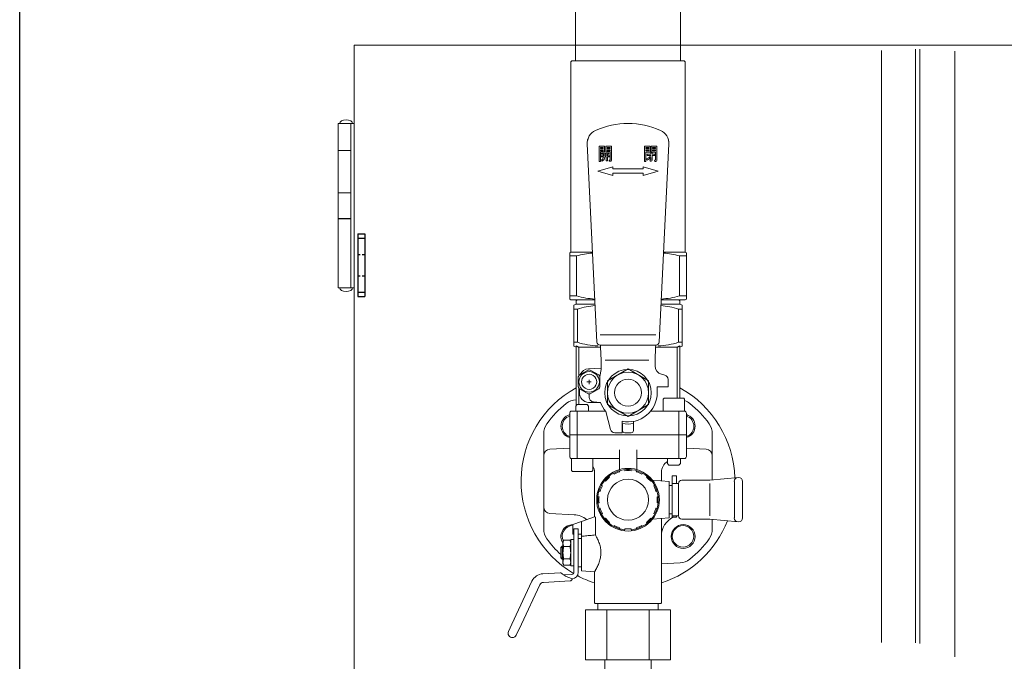
# Model space of a CAD drawing. Units: millimetres. Extents: x -654 to 9167, y 309 to 4986.
# Drawn here: x 3198 to 3654, y 1809 to 2106 of the extents above; entities that cross this region are included whole.
import ezdxf

# ---------------------------------------------------------------- set-up
doc = ezdxf.new("R2010")
doc.units = ezdxf.units.MM
doc.linetypes.add('DOT', pattern=[2, 1, -1])
doc.layers.add('GR1_01', color=7, linetype='Continuous')
doc.layers.add('NoLayerName_001', color=7, linetype='Continuous')

msp = doc.modelspace()

# ---------------------------------------------------------------- linework, layer by layer
at = {"color": 6, "lineweight": 9}
for p, q in [((3492.39, 1945.74), (3492.39, 1948.36)), ((3493.39, 1933.36), (3493.39, 1936.06))]:
    msp.add_line(p, q, dxfattribs=at)
at = {"layer": 'GR1_01', "color": 1, "linetype": 'Continuous', "lineweight": 15}
for p, q in [((3455.59, 2086.86), (3455.59, 2573.36)), ((3504.19, 2573.36), (3504.19, 2086.86)), ((3617.39, 2094.16), (3353.09, 2094.16)), ((3353.09, 1240.56), (3353.09, 2094.16)), ((3597.24, 1817.79), (3597.24, 2091.7)), ((3612.92, 2092.26), (3612.92, 1817.73)), ((3614.96, 1817.36), (3614.96, 2092.26)), ((3617.39, 2094.16), (3856.69, 2094.16)), ((3631.09, 1811.11), (3631.09, 2091.39)), ((3453.89, 2086.86), (3453.39, 2086.36)), ((3453.89, 2086.86), (3505.89, 2086.86)), ((3505.89, 2086.86), (3506.39, 2086.36)), ((3345.79, 2057.86), (3345.79, 1981.86)), ((3353.09, 2057.86), (3345.79, 2057.86)), ((3351.59, 1981.86), (3351.59, 2057.86)), ((3345.79, 2045.36), (3351.26, 2045.36)), ((3345.79, 2045.36), (3351.59, 2045.36)), ((3351.26, 2025.86), (3345.79, 2025.86)), ((3351.59, 2025.86), (3345.79, 2025.86)), ((3353.09, 1981.86), (3345.79, 1981.86))]:
    msp.add_line(p, q, dxfattribs=at)
at = {"layer": 'GR1_01', "color": 4, "linetype": 'Continuous', "lineweight": 25}
for p, q in [((3198.39, 1136.06), (3198.39, 2248.66)), ((3354.89, 2006.86), (3354.89, 1977.86)), ((3354.89, 2006.86), (3358.09, 2006.86)), ((3354.89, 2004.86), (3358.09, 2004.86)), ((3358.09, 2006.86), (3358.09, 1977.86)), ((3354.89, 1979.86), (3358.09, 1979.86)), ((3354.89, 1977.86), (3358.09, 1977.86))]:
    msp.add_line(p, q, dxfattribs=at)
at = {"layer": 'GR1_01', "color": 6, "linetype": 'Continuous', "lineweight": 9}
for p, q in [((3453.39, 2086.36), (3453.39, 1998.36)), ((3506.39, 2086.36), (3506.39, 1998.36)), ((3461.01, 2048.43), (3465.52, 1956.79)), ((3466.56, 2047.39), (3468.99, 2047.39)), ((3466.56, 2040.29), (3466.56, 2047.39)), ((3467.12, 2046.85), (3467.12, 2046.29)), ((3468.43, 2046.85), (3467.12, 2046.85)), ((3467.12, 2046.29), (3468.43, 2046.29)), ((3468.43, 2046.29), (3468.43, 2046.85)), ((3468.99, 2047.39), (3468.99, 2044.7)), ((3469.69, 2044.7), (3469.69, 2047.39)), ((3469.69, 2047.39), (3472.24, 2047.39)), ((3470.25, 2046.85), (3470.25, 2046.29)), ((3471.68, 2046.85), (3470.25, 2046.85)), ((3470.25, 2046.29), (3471.68, 2046.29)), ((3471.68, 2046.29), (3471.68, 2046.85)), ((3472.24, 2047.39), (3472.24, 2040.92)), ((3487.56, 2047.32), (3490.11, 2047.32)), ((3487.56, 2040.29), (3487.56, 2047.32)), ((3489.55, 2046.79), (3488.12, 2046.79)), ((3488.12, 2046.79), (3488.12, 2046.26)), ((3488.12, 2046.26), (3489.55, 2046.26)), ((3489.55, 2046.26), (3489.55, 2046.79)), ((3490.11, 2047.32), (3490.11, 2044.67)), ((3490.64, 2044.67), (3490.64, 2047.32)), ((3490.64, 2047.32), (3493.19, 2047.32)), ((3492.63, 2046.79), (3491.2, 2046.79)), ((3491.2, 2046.79), (3491.2, 2046.26)), ((3491.2, 2046.26), (3492.63, 2046.26)), ((3492.63, 2046.26), (3492.63, 2046.79)), ((3493.19, 2047.32), (3493.19, 2040.82)), ((3498.76, 2048.43), (3494.25, 1956.79)), ((3467.12, 2045.76), (3467.12, 2045.23)), ((3468.43, 2045.76), (3467.12, 2045.76)), ((3467.12, 2045.23), (3468.43, 2045.23)), ((3467.12, 2044.7), (3467.12, 2040.29)), ((3468.99, 2044.7), (3467.12, 2044.7)), ((3467.48, 2042.94), (3468.55, 2042.94)), ((3467.48, 2042.41), (3467.48, 2042.94)), ((3468.55, 2042.41), (3467.48, 2042.41)), ((3467.62, 2040.98), (3468.29, 2041.51)), ((3467.68, 2044.23), (3471.07, 2044.23)), ((3467.68, 2043.7), (3467.68, 2044.23)), ((3468.55, 2043.7), (3467.68, 2043.7)), ((3468.29, 2041.51), (3468.55, 2042.41)), ((3468.43, 2045.23), (3468.43, 2045.76)), ((3468.55, 2042.94), (3468.55, 2043.7)), ((3469.11, 2042.41), (3468.83, 2041.18)), ((3469.11, 2043.7), (3469.11, 2042.94)), ((3469.81, 2043.7), (3469.11, 2043.7)), ((3469.11, 2042.94), (3469.81, 2042.94)), ((3469.81, 2042.41), (3469.11, 2042.41)), ((3470.73, 2044.7), (3469.69, 2044.7)), ((3469.81, 2042.94), (3469.81, 2043.7)), ((3469.81, 2040.55), (3469.81, 2042.41)), ((3470.25, 2045.76), (3470.25, 2045.23)), ((3471.68, 2045.76), (3470.25, 2045.76)), ((3470.25, 2045.23), (3471.68, 2045.23)), ((3470.37, 2043.7), (3470.37, 2042.94)), ((3471.07, 2043.7), (3470.37, 2043.7)), ((3470.37, 2042.94), (3471.29, 2042.94)), ((3470.37, 2042.41), (3470.37, 2040.55)), ((3471.29, 2042.41), (3470.37, 2042.41)), ((3471.68, 2044.7), (3470.73, 2044.7)), ((3471.07, 2044.23), (3471.07, 2043.7)), ((3471.29, 2042.94), (3471.29, 2042.41)), ((3471.68, 2045.23), (3471.68, 2045.76)), ((3471.68, 2041.08), (3471.68, 2044.7)), ((3489.55, 2045.73), (3488.12, 2045.73)), ((3488.12, 2045.73), (3488.12, 2045.2)), ((3488.12, 2045.2), (3489.55, 2045.2)), ((3488.12, 2044.67), (3488.12, 2040.29)), ((3490.11, 2044.67), (3488.12, 2044.67)), ((3488.51, 2041.58), (3489.63, 2042.18)), ((3488.71, 2040.98), (3488.51, 2041.58)), ((3488.68, 2043.7), (3490.44, 2043.7)), ((3488.68, 2043.07), (3488.68, 2043.7)), ((3490.44, 2043.07), (3488.68, 2043.07)), ((3489.71, 2041.48), (3488.71, 2040.98)), ((3489.55, 2045.2), (3489.55, 2045.73)), ((3489.63, 2042.18), (3490.44, 2043.01)), ((3490.44, 2042.18), (3489.71, 2041.48)), ((3490.44, 2044.53), (3490.97, 2044.53)), ((3490.44, 2043.7), (3490.44, 2044.53)), ((3490.44, 2043.01), (3490.44, 2043.07)), ((3490.44, 2041.22), (3490.44, 2042.18)), ((3491.67, 2044.67), (3490.64, 2044.67)), ((3490.97, 2044.53), (3491.06, 2044.47)), ((3491.06, 2044.47), (3491, 2044.33)), ((3491, 2044.33), (3491, 2043.7)), ((3491, 2043.7), (3492.26, 2043.7)), ((3491, 2043.07), (3491, 2041.02)), ((3492.26, 2043.07), (3491, 2043.07)), ((3492.63, 2045.73), (3491.2, 2045.73)), ((3491.2, 2045.73), (3491.2, 2045.2)), ((3491.2, 2045.2), (3492.63, 2045.2)), ((3492.63, 2044.67), (3491.67, 2044.67)), ((3492.26, 2043.7), (3492.26, 2043.07)), ((3492.63, 2045.2), (3492.63, 2045.73)), ((3492.63, 2040.98), (3492.63, 2044.67)), ((3465.89, 2035.86), (3472.89, 2037.86)), ((3467.12, 2040.29), (3466.56, 2040.29)), ((3467.9, 2040.39), (3467.62, 2040.98)), ((3468.83, 2041.18), (3467.9, 2040.39)), ((3470.37, 2040.55), (3469.81, 2040.55)), ((3471.09, 2040.98), (3471.6, 2040.98)), ((3471.18, 2040.39), (3471.09, 2040.98)), ((3471.82, 2040.39), (3471.18, 2040.39)), ((3471.6, 2040.98), (3471.65, 2040.98)), ((3471.65, 2040.98), (3471.68, 2041.08)), ((3472.13, 2040.52), (3471.82, 2040.39)), ((3472.24, 2040.92), (3472.13, 2040.52)), ((3472.89, 2037.86), (3472.89, 2036.86)), ((3472.89, 2036.86), (3479.89, 2036.86)), ((3479.89, 2036.86), (3486.89, 2036.86)), ((3486.89, 2037.86), (3493.89, 2035.86)), ((3486.89, 2036.86), (3486.89, 2037.86)), ((3488.12, 2040.29), (3487.56, 2040.29)), ((3489.99, 2041.12), (3490.39, 2041.12)), ((3490.13, 2040.52), (3489.99, 2041.12)), ((3490.55, 2040.52), (3490.13, 2040.52)), ((3490.39, 2041.12), (3490.41, 2041.12)), ((3490.41, 2041.12), (3490.44, 2041.22)), ((3490.89, 2040.65), (3490.55, 2040.52)), ((3491, 2041.02), (3490.89, 2040.65)), ((3492.12, 2040.92), (3492.57, 2040.92)), ((3492.23, 2040.29), (3492.12, 2040.92)), ((3492.77, 2040.29), (3492.23, 2040.29)), ((3492.57, 2040.92), (3492.6, 2040.95)), ((3492.6, 2040.95), (3492.63, 2040.98)), ((3493.07, 2040.42), (3492.77, 2040.29)), ((3493.19, 2040.82), (3493.07, 2040.42)), ((3472.89, 2033.86), (3465.89, 2035.86)), ((3472.89, 2034.86), (3472.89, 2033.86)), ((3479.89, 2034.86), (3472.89, 2034.86)), ((3486.89, 2034.86), (3479.89, 2034.86)), ((3493.89, 2035.86), (3486.89, 2033.86)), ((3486.89, 2033.86), (3486.89, 2034.86)), ((3498.09, 2034.84), (3498.14, 2035.9)), ((3453.39, 1998.36), (3452.89, 1998.07)), ((3452.89, 1998.07), (3453.39, 1998.36)), ((3452.89, 1998.07), (3452.89, 1976.65)), ((3456.09, 1996.63), (3452.89, 1996.63)), ((3453.39, 1998.36), (3463.43, 1998.36)), ((3456.09, 1996.63), (3456.09, 1978.09)), ((3496.35, 1998.36), (3506.39, 1998.36)), ((3503.68, 1996.63), (3506.89, 1996.63)), ((3503.68, 1996.63), (3503.68, 1978.09)), ((3506.39, 1998.36), (3506.89, 1998.07)), ((3506.89, 1998.07), (3506.89, 1976.65)), ((3456.09, 1978.09), (3452.89, 1978.09)), ((3503.68, 1978.09), (3506.89, 1978.09)), ((3453.39, 1976.36), (3452.89, 1976.65)), ((3452.89, 1976.65), (3453.39, 1976.36)), ((3453.39, 1976.36), (3456.39, 1976.36)), ((3454.89, 1973.79), (3455.89, 1974.36)), ((3454.89, 1972.05), (3454.89, 1973.79)), ((3456.39, 1976.36), (3455.89, 1975.86)), ((3455.89, 1975.86), (3455.89, 1974.36)), ((3464.66, 1974.36), (3455.89, 1974.36)), ((3464.47, 1976.36), (3456.39, 1976.36)), ((3503.89, 1974.36), (3495.12, 1974.36)), ((3503.39, 1976.36), (3495.3, 1976.36)), ((3503.39, 1976.36), (3503.89, 1975.86)), ((3506.39, 1976.36), (3503.39, 1976.36)), ((3503.89, 1975.86), (3503.89, 1974.36)), ((3503.89, 1974.36), (3504.89, 1973.79)), ((3504.89, 1973.79), (3504.89, 1972.05)), ((3506.39, 1976.36), (3506.89, 1976.65)), ((3454.89, 1956.67), (3454.89, 1972.05)), ((3456.47, 1972.05), (3454.89, 1972.05)), ((3456.47, 1956.67), (3456.47, 1972.05)), ((3503.31, 1972.05), (3503.31, 1956.67)), ((3504.89, 1972.05), (3503.31, 1972.05)), ((3504.89, 1972.05), (3504.89, 1956.67)), ((3467.07, 1960.2), (3492.7, 1960.2)), ((3454.89, 1954.94), (3454.89, 1956.67)), ((3454.89, 1956.67), (3456.47, 1956.67)), ((3455.89, 1954.36), (3454.89, 1954.94)), ((3455.89, 1954.36), (3455.89, 1955.02)), ((3467.02, 1955.36), (3492.75, 1955.36)), ((3467.08, 1955.36), (3467.13, 1954.36)), ((3492.69, 1955.36), (3492.64, 1954.36)), ((3503.31, 1956.67), (3504.89, 1956.67)), ((3503.89, 1954.36), (3503.89, 1955.02)), ((3504.89, 1954.94), (3503.89, 1954.36)), ((3504.89, 1956.67), (3504.89, 1954.94)), ((3455.89, 1954.36), (3455.89, 1927.38)), ((3467.13, 1954.36), (3457.09, 1954.36)), ((3457.09, 1941.05), (3457.09, 1954.36)), ((3467.13, 1954.36), (3467.39, 1948.36)), ((3492.64, 1954.36), (3492.39, 1948.36)), ((3502.68, 1954.36), (3492.64, 1954.36)), ((3502.68, 1954.36), (3502.68, 1930.86)), ((3503.89, 1930.86), (3503.89, 1954.36)), ((3467.39, 1944.03), (3467.39, 1948.36)), ((3469.39, 1948.36), (3489.5, 1948.36)), ((3461.37, 1943.84), (3457.4, 1941.55)), ((3461.37, 1943.84), (3457.4, 1941.55)), ((3461.65, 1944.41), (3467.39, 1944.71)), ((3466.37, 1941.55), (3462.4, 1943.84)), ((3466.37, 1941.55), (3462.4, 1943.84)), ((3466.82, 1940.8), (3467.39, 1944.03)), ((3470.39, 1938.85), (3479.89, 1944.33)), ((3479.89, 1944.33), (3489.39, 1938.85)), ((3495.35, 1941.88), (3496.9, 1941.46)), ((3456.89, 1940.65), (3456.89, 1938.36)), ((3456.89, 1940.65), (3456.89, 1938.36)), ((3456.89, 1938.36), (3456.89, 1937.33)), ((3456.89, 1938.36), (3456.89, 1936.07)), ((3460.89, 1938.36), (3462.89, 1938.36)), ((3461.89, 1939.36), (3461.89, 1937.36)), ((3466.89, 1936.07), (3466.89, 1940.65)), ((3470.39, 1927.88), (3470.39, 1938.85)), ((3489.39, 1938.85), (3489.39, 1933.36)), ((3498.39, 1936.06), (3498.39, 1939.53)), ((3457.09, 1927.86), (3457.09, 1935.67)), ((3457.39, 1933.36), (3457.39, 1935.2)), ((3457.4, 1935.18), (3461.37, 1932.89)), ((3457.4, 1935.18), (3461.37, 1932.89)), ((3461.89, 1932.86), (3461.89, 1931.2)), ((3462.4, 1932.89), (3466.37, 1935.18)), ((3462.4, 1932.89), (3466.37, 1935.18)), ((3489.39, 1933.36), (3489.39, 1927.88)), ((3493.39, 1936.06), (3498.39, 1936.06)), ((3456.21, 1927.7), (3455.67, 1927.16)), ((3456.37, 1927.86), (3456.21, 1927.7)), ((3460.97, 1927.86), (3456.37, 1927.86)), ((3461.67, 1927.16), (3460.97, 1927.86)), ((3461.89, 1928.86), (3467.16, 1928.86)), ((3463.89, 1929.19), (3463.71, 1929.2)), ((3467.14, 1928.9), (3463.89, 1929.19)), ((3479.89, 1922.39), (3470.39, 1927.88)), ((3489.39, 1927.88), (3479.89, 1922.39)), ((3496.1, 1930.41), (3496.55, 1930.86)), ((3496.1, 1930.41), (3496.1, 1924.86)), ((3505.65, 1930.86), (3496.55, 1930.86)), ((3505.65, 1930.86), (3506.1, 1930.41)), ((3506.1, 1924.86), (3506.1, 1930.41)), ((3452.89, 1923.86), (3452.89, 1913.86)), ((3453.89, 1924.86), (3469.4, 1924.86)), ((3455.67, 1927.16), (3455.67, 1924.86)), ((3456.38, 1924.86), (3456.38, 1902.86)), ((3461.67, 1927.16), (3461.67, 1924.86)), ((3469.56, 1924.67), (3471.79, 1916.35)), ((3490.37, 1924.86), (3503.39, 1924.86)), ((3503.39, 1902.86), (3503.39, 1924.86)), ((3503.39, 1924.86), (3505.89, 1924.86)), ((3506.89, 1913.86), (3506.89, 1923.86)), ((3477.19, 1920.14), (3477.19, 1914.86)), ((3477.39, 1919.08), (3477.39, 1915.86)), ((3482.39, 1919.08), (3482.39, 1920.13)), ((3482.39, 1919.08), (3482.39, 1915.86)), ((3440.89, 1904.25), (3440.89, 1914.34)), ((3452.89, 1913.86), (3452.89, 1903.86)), ((3506.89, 1913.86), (3452.89, 1913.86)), ((3477.19, 1914.86), (3473.72, 1914.86)), ((3481.39, 1914.86), (3478.39, 1914.86)), ((3506.89, 1903.86), (3506.89, 1913.86)), ((3518.89, 1914.34), (3518.89, 1892.98)), ((3452.89, 1907.72), (3443.73, 1907.24)), ((3475.89, 1897.81), (3475.89, 1906.86)), ((3483.89, 1897.81), (3483.89, 1906.86)), ((3516.04, 1907.24), (3506.89, 1907.72)), ((3440.89, 1904.25), (3440.89, 1880.48)), ((3453.67, 1902.86), (3453.67, 1897.31)), ((3463.67, 1902.86), (3453.89, 1902.86)), ((3475.89, 1902.86), (3463.67, 1902.86)), ((3463.67, 1897.31), (3463.67, 1902.86)), ((3505.89, 1902.86), (3483.89, 1902.86)), ((3498.1, 1902.86), (3498.1, 1900.56)), ((3498.64, 1900.02), (3498.1, 1900.56)), ((3498.8, 1899.86), (3498.64, 1900.02)), ((3503.4, 1899.86), (3503.56, 1900.02)), ((3503.56, 1900.02), (3504.1, 1900.56)), ((3504.1, 1900.56), (3504.1, 1902.86)), ((3454.12, 1896.86), (3453.67, 1897.31)), ((3454.12, 1896.86), (3463.22, 1896.86)), ((3463.67, 1897.31), (3463.22, 1896.86)), ((3464.39, 1876), (3464.39, 1896.57)), ((3473.45, 1895.73), (3473.26, 1896.2)), ((3476.04, 1896.8), (3475.85, 1897.27)), ((3478.49, 1897.29), (3478.49, 1897.79)), ((3481.29, 1897.29), (3481.29, 1897.79)), ((3483.73, 1896.8), (3483.92, 1897.27)), ((3486.32, 1895.73), (3486.51, 1896.2)), ((3495.39, 1892.52), (3495.39, 1896.57)), ((3498.8, 1899.86), (3501.1, 1899.86)), ((3501.1, 1899.86), (3503.4, 1899.86)), ((3469.4, 1892.37), (3469.05, 1892.72)), ((3471.38, 1894.35), (3471.03, 1894.7)), ((3488.39, 1894.35), (3488.75, 1894.7)), ((3490.37, 1892.37), (3490.73, 1892.72)), ((3498.89, 1892.21), (3491.25, 1892.88)), ((3498.89, 1892.21), (3498.89, 1875.51)), ((3500.39, 1894.86), (3500.39, 1875.86)), ((3500.39, 1894.86), (3502.39, 1894.86)), ((3500.39, 1891.36), (3502.39, 1891.36)), ((3502.39, 1894.86), (3502.39, 1891.36)), ((3502.39, 1891.36), (3503.23, 1891.36)), ((3503.23, 1891.36), (3503.23, 1876.36)), ((3504.73, 1892.86), (3517.73, 1892.86)), ((3530.99, 1894.16), (3517.73, 1892.86)), ((3517.73, 1891.36), (3517.73, 1876.36)), ((3529.09, 1892.25), (3529.09, 1883.86)), ((3532.9, 1892.25), (3532.9, 1883.86)), ((3466.94, 1887.71), (3466.48, 1887.9)), ((3468.02, 1890.29), (3467.55, 1890.49)), ((3491.75, 1890.29), (3492.22, 1890.49)), ((3492.83, 1887.71), (3493.29, 1887.9)), ((3500.39, 1890.36), (3498.89, 1890.36)), ((3466.46, 1885.26), (3465.96, 1885.26)), ((3466.46, 1882.46), (3465.96, 1882.46)), ((3493.31, 1885.26), (3493.82, 1885.26)), ((3493.31, 1882.46), (3493.82, 1882.46)), ((3529.09, 1883.86), (3529.09, 1875.48)), ((3532.9, 1883.86), (3532.9, 1875.48)), ((3440.89, 1870.39), (3440.89, 1880.48)), ((3443.73, 1877.48), (3454.95, 1876.89)), ((3466.94, 1880.02), (3466.48, 1879.83)), ((3468.02, 1877.43), (3467.55, 1877.24)), ((3491.75, 1877.43), (3492.22, 1877.24)), ((3492.83, 1880.02), (3493.29, 1879.83)), ((3498.89, 1877.36), (3500.39, 1877.36)), ((3454.39, 1872.36), (3458.39, 1873.82)), ((3458.39, 1873.82), (3464.39, 1876)), ((3458.39, 1867.85), (3458.39, 1873.82)), ((3464.79, 1867.56), (3464.79, 1875.97)), ((3469.4, 1875.36), (3469.05, 1875)), ((3471.38, 1873.38), (3471.03, 1873.02)), ((3488.39, 1873.38), (3488.75, 1873.02)), ((3490.37, 1875.36), (3490.73, 1875)), ((3498.89, 1875.51), (3491.25, 1874.84)), ((3495.39, 1836.16), (3495.39, 1875.21)), ((3500.39, 1876.36), (3502.39, 1876.36)), ((3500.39, 1875.86), (3502.39, 1875.86)), ((3502.39, 1876.36), (3502.39, 1875.86)), ((3502.39, 1876.36), (3503.23, 1876.36)), ((3504.73, 1874.86), (3517.73, 1874.86)), ((3517.73, 1874.86), (3530.99, 1873.57)), ((3518.89, 1874.75), (3518.89, 1870.39)), ((3454.39, 1867.85), (3454.39, 1872.36)), ((3454.89, 1850.31), (3454.89, 1870.36)), ((3456.89, 1870.36), (3454.89, 1870.36)), ((3456.89, 1870.36), (3456.89, 1850.31)), ((3473.45, 1871.99), (3473.26, 1871.53)), ((3476.04, 1870.92), (3475.85, 1870.46)), ((3478.49, 1870.44), (3478.49, 1869.93)), ((3481.29, 1870.44), (3481.29, 1869.93)), ((3483.73, 1870.92), (3483.92, 1870.46)), ((3486.32, 1871.99), (3486.51, 1871.53)), ((3450.23, 1865.14), (3449.79, 1864.36)), ((3449.79, 1854.36), (3449.79, 1864.36)), ((3452.94, 1865.14), (3450.23, 1865.14)), ((3453.39, 1864.36), (3452.94, 1865.14)), ((3453.39, 1865.46), (3454.89, 1865.46)), ((3453.39, 1865.46), (3453.39, 1864.36)), ((3453.39, 1864.36), (3453.39, 1854.36)), ((3454.39, 1867.85), (3454.89, 1867.85)), ((3456.89, 1867.85), (3458.39, 1867.85)), ((3458.39, 1865.86), (3456.89, 1865.86)), ((3458.39, 1866.94), (3458.39, 1867.85)), ((3458.39, 1851.01), (3458.39, 1866.94)), ((3448.79, 1861.76), (3448.84, 1861.82)), ((3448.79, 1856.96), (3448.79, 1861.76)), ((3448.84, 1861.82), (3449.39, 1862.36)), ((3448.84, 1861.82), (3449.79, 1861.82)), ((3449.39, 1862.36), (3449.79, 1862.36)), ((3449.39, 1856.36), (3449.39, 1862.36)), ((3450.23, 1862.25), (3452.94, 1862.25)), ((3448.84, 1856.9), (3448.79, 1856.96)), ((3449.39, 1856.36), (3448.84, 1856.9)), ((3448.84, 1856.9), (3449.79, 1856.9)), ((3449.79, 1856.36), (3449.39, 1856.36)), ((3452.94, 1856.48), (3450.23, 1856.48)), ((3503.95, 1854.62), (3495.39, 1854.18)), ((3448.49, 1850.03), (3440.53, 1849.61)), ((3450.23, 1853.59), (3449.79, 1854.36)), ((3452.94, 1853.59), (3450.23, 1853.59)), ((3453.39, 1854.36), (3452.94, 1853.59)), ((3453.39, 1853.26), (3453.39, 1854.36)), ((3454.89, 1853.26), (3453.39, 1853.26)), ((3456.89, 1852.86), (3458.39, 1852.86)), ((3458.39, 1851.01), (3464.39, 1850.49)), ((3464.39, 1836.16), (3464.39, 1850.49)), ((3426.17, 1826.36), (3435.4, 1846.16)), ((3440.74, 1845.62), (3453.1, 1846.26)), ((3450.11, 1849.11), (3453.94, 1849.31)), ((3439.03, 1844.47), (3430.59, 1826.36)), ((3464.39, 1836.16), (3464.69, 1835.86)), ((3495.09, 1835.86), (3464.69, 1835.86)), ((3465.89, 1835.86), (3465.89, 1832.86)), ((3493.89, 1835.86), (3493.89, 1832.86)), ((3495.39, 1836.16), (3495.09, 1835.86)), ((3424.56, 1822.9), (3426.17, 1826.36)), ((3430.59, 1826.36), (3428.18, 1821.21))]:
    msp.add_line(p, q, dxfattribs=at)
at = {"layer": 'GR1_01', "color": 7, "linetype": 'Continuous', "lineweight": 25}
for p in [(3351.26, 2013.86), (3351.59, 2013.86)]:
    msp.add_line(p, (3345.79, 2013.86), dxfattribs=at)
at = {"layer": 'GR1_01', "color": 7, "linetype": 'DOT', "lineweight": 25}
for p, q in [((3354.89, 1997.36), (3358.09, 1997.36)), ((3354.89, 1987.36), (3358.09, 1987.36))]:
    msp.add_line(p, q, dxfattribs=at)
at = {"layer": 'GR1_01', "color": 6, "linetype": 'Continuous', "lineweight": 9}
for centre, radius in [((3461.89, 1938.36), 4.75), ((3479.89, 1933.36), 10.75), ((3479.89, 1933.36), 9.5), ((3479.89, 1933.36), 6.25), ((3479.89, 1883.86), 9.5), ((3505.43, 1866.82), 5.5), ((3505.34, 1866.91), 5)]:
    msp.add_circle(centre, radius, dxfattribs=at)
for centre, radius, start, end in [((3479.89, 2021.36), 36.5, 65.6277, 114.3723), ((3467.51, 2048.69), 6.5, 114.3723, 182.2554), ((3467.51, 2048.69), 6.5, 161.032, 170.8467), ((3492.27, 2048.69), 6.5, 357.7446, 65.6277), ((3492.27, 2048.69), 6.5, 9.1533, 18.968), ((3467.02, 1956.86), 1.5, 182.8173, 270), ((3492.75, 1956.86), 1.5, 270, 357.1827), ((3496.39, 1945.74), 4, 180, 255), ((3461.89, 1938.36), 5.5, 150, 155.38), ((3461.89, 1938.36), 5.5, 150, 155.38), ((3461.89, 1938.36), 5.5, 144.62, 150), ((3461.89, 1938.36), 5.5, 144.62, 150), ((3461.89, 1939.91), 4.5, 93, 155.6374), ((3461.89, 1938.36), 3.5, 25.3769, 154.6231), ((3461.89, 1938.36), 3.5, 25.3769, 154.6231), ((3461.89, 1938.36), 5.5, 90, 95.38), ((3461.89, 1938.36), 5.5, 90, 95.38), ((3461.89, 1938.36), 5.5, 84.62, 90), ((3461.89, 1938.36), 5.5, 84.62, 90), ((3461.89, 1938.36), 5.5, 30, 35.38), ((3461.89, 1938.36), 5.5, 30, 35.38), ((3461.89, 1938.36), 5.5, 24.62, 30), ((3461.89, 1938.36), 5.5, 24.62, 30), ((3496.39, 1939.53), 2, 0, 75), ((3461.89, 1938.36), 3.5, 154.6231, 205.3769), ((3461.89, 1938.36), 3.5, 154.6231, 205.3769), ((3461.89, 1938.36), 3.5, 205.3769, 334.6231), ((3461.89, 1938.36), 3.5, 205.3769, 334.6231), ((3461.89, 1938.36), 3.5, 334.6231, 25.3769), ((3461.89, 1938.36), 3.5, 334.6231, 25.3769), ((3479.89, 1892.36), 49.5, 119.0025, 239.4278), ((3461.89, 1938.36), 5.5, 204.62, 210), ((3461.89, 1938.36), 5.5, 205.2946, 210), ((3461.89, 1938.36), 5.5, 210, 215.38), ((3461.89, 1938.36), 5.5, 210, 215.38), ((3461.89, 1933.36), 4.5, 180, 266.8104), ((3461.89, 1938.36), 5.5, 264.62, 270), ((3461.89, 1938.36), 5.5, 264.62, 270), ((3461.89, 1938.36), 5.5, 270, 275.38), ((3461.89, 1938.36), 5.5, 270, 275.38), ((3461.89, 1938.36), 5.5, 324.62, 335.38), ((3479.89, 1933.36), 13.5, 258.463, 0), ((3479.89, 1892.36), 49.5, 1.8912, 60.9975), ((3479.89, 1892.36), 46, 128.4736, 144.6655), ((3456.24, 1922.11), 8, 93, 128.4736), ((3461.89, 1933.36), 4.5, 266.8104, 270), ((3463.89, 1931.2), 2, 180, 218.9878), ((3463.89, 1931.2), 2, 218.9878, 235.5299), ((3463.89, 1931.2), 2, 235.5299, 265), ((3479.89, 1933.36), 13.5, 199.2913, 220.094), ((3503.53, 1922.11), 8, 51.5264, 71.2513), ((3479.89, 1892.36), 46, 35.3345, 51.5264), ((3454.35, 1917.9), 5.5, 105.3919, 180), ((3453.89, 1923.86), 1, 90, 180), ((3505.89, 1923.86), 1, 0, 90), ((3505.43, 1917.9), 5.5, 285.3919, 74.6081), ((3448.89, 1914.34), 8, 144.6655, 180), ((3454.43, 1917.82), 5, 107.9888, 252.0112), ((3479.89, 1933.36), 14.5, 260.0718, 279.9282), ((3505.34, 1917.82), 5, 287.9888, 72.0112), ((3510.89, 1914.34), 8, 0, 35.3345), ((3454.35, 1917.9), 5.5, 180, 254.6081), ((3473.72, 1916.86), 2, 195, 270), ((3478.39, 1915.86), 1, 180, 270), ((3481.39, 1915.86), 1, 270, 0), ((3443.89, 1904.25), 3, 93, 180), ((3515.89, 1904.25), 3, 0, 87), ((3453.89, 1903.86), 1, 180, 270), ((3501.39, 1896.57), 6, 123.2162, 180), ((3505.89, 1903.86), 1, 270, 0), ((3458.39, 1896.57), 6, 0, 28.2207), ((3479.89, 1883.86), 14.51, 0, 270), ((3479.89, 1883.86), 14, 284.4775, 185.7392), ((3479.89, 1883.86), 13.5, 106.5475, 118.4525), ((3479.89, 1883.86), 13.5, 84.0475, 95.9525), ((3479.89, 1883.86), 13.5, 61.5475, 73.4525), ((3479.89, 1883.86), 13.5, 129.0475, 140.9525), ((3479.89, 1883.86), 13.5, 39.0475, 50.9525), ((3504.73, 1891.36), 1.5, 90, 180), ((3530.99, 1892.25), 1.91, 90, 180), ((3530.99, 1892.25), 1.91, 0, 90), ((3479.89, 1883.86), 13.5, 151.5475, 163.4525), ((3479.89, 1883.86), 13.5, 16.5475, 28.4525), ((3479.89, 1883.86), 14, 185.7392, 255.5225), ((3479.89, 1883.86), 13.5, 174.0475, 185.9525), ((3479.89, 1883.86), 14.51, 270, 0), ((3479.89, 1883.86), 13.5, 354.0475, 5.9525), ((3443.89, 1880.48), 3, 180, 267), ((3479.89, 1883.86), 13.5, 196.5475, 208.4525), ((3479.89, 1883.86), 13.5, 331.5475, 343.4525), ((3454.43, 1866.91), 10, 50.9435, 87), ((3479.89, 1883.86), 13.5, 219.0475, 230.9525), ((3479.89, 1883.86), 13.5, 309.0475, 320.9525), ((3505.34, 1866.91), 10, 116.4136, 180), ((3479.89, 1892.36), 49.5, 288.248, 338.3099), ((3504.73, 1876.36), 1.5, 180, 270), ((3530.99, 1875.48), 1.91, 180, 270), ((3530.99, 1875.48), 1.91, 270, 0), ((3448.89, 1870.39), 8, 180, 215.3345), ((3454.35, 1866.82), 5.5, 89.5813, 214.0095), ((3454.43, 1866.91), 5, 90.506, 206.6346), ((3479.89, 1883.86), 13.5, 241.5475, 253.4525), ((3479.89, 1883.86), 14, 255.5225, 264.2608), ((3479.89, 1883.86), 13.5, 264.0475, 275.9525), ((3479.89, 1883.86), 14, 275.7392, 284.4775), ((3479.89, 1883.86), 13.5, 286.5475, 298.4525), ((3510.89, 1870.39), 8, 324.6655, 0), ((3479.89, 1892.36), 46, 215.3345, 227.4614), ((3479.89, 1892.36), 46, 308.4736, 324.6655), ((3503.53, 1862.61), 8, 273, 308.4736), ((3448.54, 1849.03), 1, 50.7729, 93), ((3453.89, 1850.31), 1, 273, 0), ((3453.89, 1850.31), 3, 273, 0), ((3440.84, 1843.62), 6, 93, 155), ((3440.84, 1843.62), 2, 93, 155), ((3457.4, 1859.88), 13, 230.7729, 235.887), ((3457.4, 1859.88), 13, 235.887, 255.044), ((3453.04, 1847.26), 1, 273, 3), ((3479.89, 1892.36), 49.5, 241.7461, 251.752), ((3426.37, 1822.05), 2, 155, 180), ((3426.37, 1822.05), 2, 180, 245), ((3426.37, 1822.05), 2, 245, 270), ((3426.37, 1822.05), 2, 270, 335)]:
    msp.add_arc(centre, radius, start, end, dxfattribs=at)
at = {"layer": 'GR1_01', "color": 1, "linetype": 'Continuous', "lineweight": 15}
for centre, start_param, end_param in [((3349.44, 2057.86), 3.141593, 6.283185), ((3349.44, 1981.86), 0, 3.141592)]:
    msp.add_ellipse(centre, major_axis=(-3, 0), ratio=0.583333, start_param=start_param, end_param=end_param, dxfattribs=at)
at = {"layer": 'GR1_01', "color": 6, "linetype": 'Continuous', "lineweight": 9}
for points, knots in [([(3463.45, 1997.96), (3462.21, 1997.83), (3459.73, 1997.56), (3457.31, 1996.94), (3456.09, 1996.63)], [0, 0, 0, 0, 3.707289, 7.479844, 7.479844, 7.479844, 7.479844]), ([(3496.33, 1997.96), (3497.56, 1997.83), (3500.04, 1997.56), (3502.46, 1996.94), (3503.68, 1996.63)], [0, 0, 0, 0, 3.707289, 7.479844, 7.479844, 7.479844, 7.479844]), ([(3464.49, 1976.7), (3463.09, 1976.81), (3460.25, 1977.04), (3457.49, 1977.74), (3456.09, 1978.09)], [0, 0, 0, 0, 4.22406, 8.526706, 8.526706, 8.526706, 8.526706]), ([(3495.28, 1976.7), (3496.69, 1976.81), (3499.52, 1977.04), (3502.28, 1977.74), (3503.68, 1978.09)], [0, 0, 0, 0, 4.22406, 8.526706, 8.526706, 8.526706, 8.526706]), ([(3456.47, 1972.05), (3457.83, 1972.45), (3460.52, 1973.22), (3463.31, 1973.53), (3464.69, 1973.68)], [0, 0, 0, 0, 4.24611, 8.397084, 8.397084, 8.397084, 8.397084]), ([(3503.31, 1972.05), (3501.94, 1972.45), (3499.25, 1973.22), (3496.46, 1973.53), (3495.08, 1973.68)], [0, 0, 0, 0, 4.24611, 8.397084, 8.397084, 8.397084, 8.397084]), ([(3455.89, 1955.02), (3455.99, 1954.97), (3456.19, 1954.86), (3456.49, 1954.69), (3456.79, 1954.53), (3456.99, 1954.42), (3457.09, 1954.36)], [0, 0, 0, 0, 0.344939, 0.685826, 1.030807, 1.371653, 1.371653, 1.371653, 1.371653]), ([(3456.47, 1956.67), (3458.02, 1956.23), (3461.1, 1955.35), (3464.28, 1955.1), (3465.86, 1954.97)], [0, 0, 0, 0, 4.840532, 9.567301, 9.567301, 9.567301, 9.567301]), ([(3503.31, 1956.67), (3501.75, 1956.23), (3498.67, 1955.35), (3495.49, 1955.1), (3493.91, 1954.97)], [0, 0, 0, 0, 4.840532, 9.567301, 9.567301, 9.567301, 9.567301]), ([(3502.68, 1954.36), (3502.78, 1954.42), (3502.98, 1954.53), (3503.28, 1954.69), (3503.58, 1954.86), (3503.78, 1954.97), (3503.89, 1955.02)], [0, 0, 0, 0, 0.340845, 0.685827, 1.026713, 1.371653, 1.371653, 1.371653, 1.371653]), ([(3464.79, 1867.56), (3463.91, 1867.47), (3462.17, 1867.31), (3460.24, 1867.12), (3458.98, 1867), (3458.58, 1866.96), (3458.39, 1866.94)], [0, 0, 0, 0, 2.652889, 5.224147, 5.82913, 6.429589, 6.429589, 6.429589, 6.429589]), ([(3464.39, 1850.49), (3464.39, 1850.5), (3464.41, 1850.52), (3464.44, 1850.58), (3464.49, 1850.66), (3464.6, 1850.85), (3464.77, 1851.15), (3465.1, 1851.73), (3465.51, 1852.49), (3465.96, 1853.43), (3466.37, 1854.41), (3466.74, 1855.43), (3467.03, 1856.51), (3467.25, 1857.58), (3467.36, 1858.68), (3467.37, 1859.79), (3467.28, 1860.88), (3467.09, 1861.96), (3466.82, 1863.03), (3466.46, 1864.08), (3466.03, 1865.13), (3465.61, 1866.03), (3465.18, 1866.85), (3464.92, 1867.32), (3464.79, 1867.56)], [0, 0, 0, 0, 0.039559, 0.079119, 0.196574, 0.313542, 0.768676, 1.213199, 2.313392, 3.353613, 4.339761, 5.504269, 6.612578, 7.677324, 8.795843, 9.903442, 11.017383, 12.078194, 13.179174, 14.333249, 15.412866, 16.556374, 17.344122, 18.166157, 18.166157, 18.166157, 18.166157])]:
    msp.add_open_spline(points, degree=3, knots=knots, dxfattribs=at)
for points in [[(3450.23, 1862.25), (3450.01, 1862.73), (3449.56, 1863.69), (3450.01, 1864.66), (3450.23, 1865.14)], [(3452.94, 1862.25), (3453.16, 1862.73), (3453.61, 1863.69), (3453.16, 1864.66), (3452.94, 1865.14)], [(3450.23, 1862.25), (3450.01, 1861.29), (3449.56, 1859.36), (3450.01, 1857.44), (3450.23, 1856.48)], [(3452.94, 1862.25), (3453.16, 1861.29), (3453.61, 1859.36), (3453.16, 1857.44), (3452.94, 1856.48)], [(3450.23, 1856.48), (3450.01, 1855.99), (3449.56, 1855.03), (3450.01, 1854.07), (3450.23, 1853.59)], [(3452.94, 1856.48), (3453.16, 1855.99), (3453.61, 1855.03), (3453.16, 1854.07), (3452.94, 1853.59)]]:
    msp.add_open_spline(points, degree=3, dxfattribs=at)
at = {"layer": 'NoLayerName_001', "color": 3, "linetype": 'Continuous', "lineweight": 9}
for p, q in [((3460.26, 1832.86), (3499.52, 1832.86)), ((3460.26, 1809.86), (3460.26, 1832.86)), ((3470.07, 1809.86), (3470.07, 1832.86)), ((3489.7, 1809.86), (3489.7, 1832.86)), ((3499.52, 1809.86), (3499.52, 1832.86)), ((3460.26, 1809.86), (3499.52, 1809.86)), ((3469.14, 1809.86), (3469.14, 1756.74)), ((3490.64, 1756.74), (3490.64, 1809.86))]:
    msp.add_line(p, q, dxfattribs=at)

doc.saveas('drawing.dxf')
